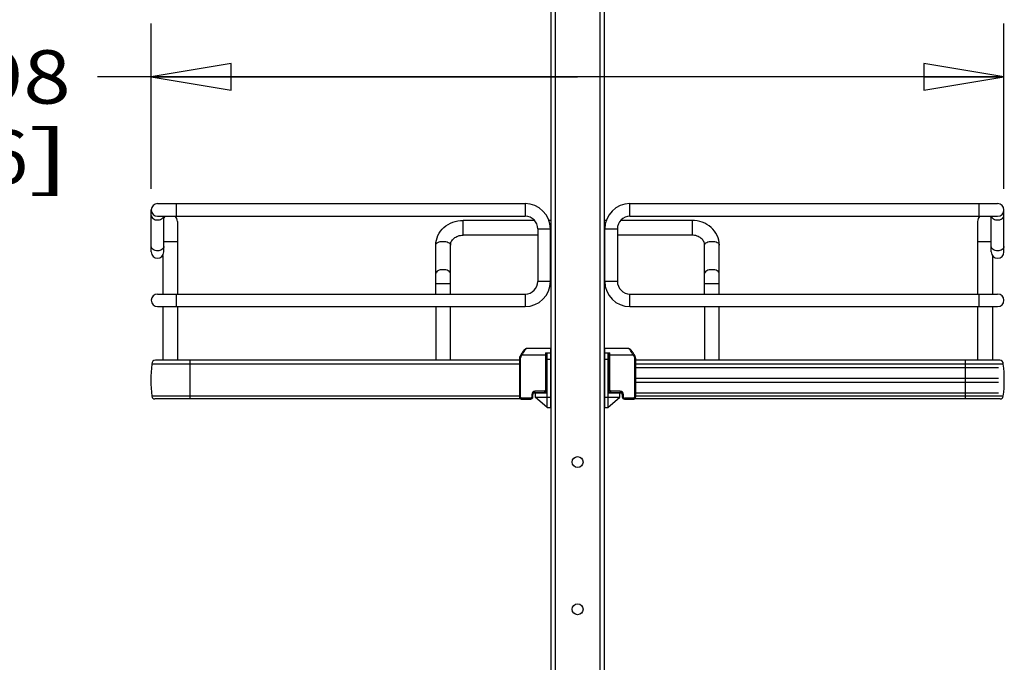
# Model space of a CAD drawing. Units: inches. Extents: x 0 to 17, y 0 to 11.
# Drawn here: x 2.3 to 4.6, y 3.5 to 5 of the extents above; entities that cross this region are included whole.
import ezdxf
from ezdxf.enums import TextEntityAlignment as Align

# ---------------------------------------------------------------- set-up
doc = ezdxf.new("R2010")
doc.units = ezdxf.units.IN
doc.header["$LTSCALE"] = 0.935
doc.header["$MEASUREMENT"] = 0
doc.layers.get('0').update_dxf_attribs({"linetype": 'CONTINUOUS'})
doc.styles.get("Standard").update_dxf_attribs({"font": 'bluprnt.ttf'})
doc.dimstyles.new('DIMSTYLE_2', dxfattribs={"dimtxt": 0.125, "dimasz": 0.1875, "dimexe": 0.125, "dimexo": 0.0625, "dimgap": 0.0625, "dimtad": 0, "dimtih": 1, "dimtoh": 1, "dimlfac": 8, "dimzin": 4, "dimdsep": 46, "dimtxsty": 'Standard', "dimblk": 'CLOSED', "dimblk1": 'CLOSED', "dimblk2": 'CLOSED', "dimcen": 0.09, "dimadec": 3, "dimazin": 1, "dimtfac": 1, "dimtdec": 3, "dimtofl": 0, "dimtmove": 0, "dimatfit": 3, "dimldrblk": 'CLOSED', "dimfxl": 0, "dimtolj": 1, "dimtzin": 4, "dimarcsym": 0})

# ---------------------------------------------------------------- blocks, each defined once
blk = doc.blocks.new('_CLOSED')
at = {"color": 0, "linetype": 'ByBlock'}
for p, q in [((0, 0), (-1, 0.167)), ((-1, 0.167), (-1, -0.167)), ((-1, -0.167), (0, 0)), ((-1, 0), (0, 0))]:
    blk.add_line(p, q, dxfattribs=at)
blk = doc.blocks.new('*D20')
at = {"color": 7, "linetype": 'Continuous'}
for p, q in [((2.6501, 4.6153), (2.6501, 5.0024)), ((4.6481, 4.6153), (4.6481, 5.0024)), ((3.6491, 4.8774), (2.5239, 4.8774)), ((2.6501, 4.8774), (3.6491, 4.8774)), ((4.6481, 4.8774), (3.6491, 4.8774))]:
    blk.add_line(p, q, dxfattribs=at)
at = {"color": 7, "linetype": 'Continuous', "xscale": 0.1875, "yscale": 0.1875, "zscale": 0.1875, "rotation": 180}
blk.add_blockref('_CLOSED', (2.6501, 4.8774), dxfattribs=at)
at = {"color": 7, "linetype": 'Continuous', "xscale": 0.1875, "yscale": 0.1875, "zscale": 0.1875}
blk.add_blockref('_CLOSED', (4.6481, 4.8774), dxfattribs=at)
at = {"color": 7, "linetype": 'Continuous'}
for s, p, p2 in [('15.98', (1.9614, 4.8149), (2.4614, 4.8149)), ('[', (1.9614, 4.6274), (2.0614, 4.6274)), ('406', (2.0614, 4.6274), (2.3614, 4.6274)), (']', (2.3614, 4.6274), (2.4614, 4.6274))]:
    blk.add_text(s, height=0.125, dxfattribs=at).set_placement(p, p2, align=Align.FIT)
blk = doc.blocks.new('*D21')
at = {"color": 7, "linetype": 'Continuous'}
for p, q in [((3.5275, 7.5656), (1.0783, 7.5656)), ((1.2033, 7.5656), (1.2033, 5.0791)), ((1.2033, 2.3426), (1.2033, 3.7041)), ((3.3197, 2.3426), (1.0783, 2.3426))]:
    blk.add_line(p, q, dxfattribs=at)
at = {"color": 7, "linetype": 'Continuous', "xscale": 0.1875, "yscale": 0.1875, "zscale": 0.1875}
for p, rotation in [((1.2033, 7.5656), 90), ((1.2033, 2.3426), 270)]:
    blk.add_blockref('_CLOSED', p, dxfattribs=dict(at, rotation=rotation))
at = {"color": 7, "linetype": 'Continuous'}
for s, p, p2 in [('43.41', (0.9533, 4.8916), (1.4533, 4.8916)), ('[1102]', (0.9033, 4.7041), (1.5033, 4.7041)), ('THRU', (1.0033, 4.3291), (1.4033, 4.3291)), ('50.75', (0.9533, 3.9541), (1.4533, 3.9541)), ('[1289]', (0.9033, 3.7666), (1.5033, 3.7666))]:
    blk.add_text(s, height=0.125, dxfattribs=at).set_placement(p, p2, align=Align.FIT)

msp = doc.modelspace()

# ---------------------------------------------------------------- linework, layer by layer
at = {"color": 7, "linetype": 'Continuous'}
for p, q in [((3.5866, 7.2718), (3.5866, 2.9418)), ((3.5964, 7.2725), (3.5964, 2.9418)), ((3.7018, 2.9418), (3.7018, 7.2725)), ((3.7116, 6.0166), (3.7116, 2.9418)), ((2.6648, 4.5806), (3.5263, 4.5806)), ((2.7091, 4.5511), (2.7091, 4.5806)), ((3.5263, 4.5806), (3.5263, 4.5511)), ((3.7719, 4.5806), (4.6334, 4.5806)), ((3.7719, 4.5511), (3.7719, 4.5806)), ((4.5891, 4.5806), (4.5891, 4.5511)), ((2.6501, 4.4674), (2.6501, 4.5658)), ((2.6648, 4.5511), (3.5263, 4.5511)), ((2.6796, 4.4674), (2.6796, 4.5511)), ((3.7719, 4.5511), (4.6334, 4.5511)), ((4.6186, 4.4674), (4.6186, 4.5511)), ((4.6481, 4.4674), (4.6481, 4.5658)), ((2.7116, 4.5388), (2.7116, 4.369)), ((3.5483, 4.5412), (3.3809, 4.5412)), ((3.3809, 4.5068), (3.3809, 4.5412)), ((3.5866, 4.5412), (3.582, 4.5412)), ((3.7162, 4.5412), (3.7116, 4.5412)), ((3.9173, 4.5412), (3.7499, 4.5412)), ((3.9173, 4.5412), (3.9173, 4.5068)), ((4.5866, 4.5388), (4.5866, 4.369)), ((3.5558, 4.5068), (3.3809, 4.5068)), ((3.5558, 4.5215), (3.5854, 4.5215)), ((3.5558, 4.5215), (3.5558, 4.3985)), ((3.5854, 4.3985), (3.5854, 4.5215)), ((3.5866, 4.5068), (3.5854, 4.5068)), ((3.7128, 4.5068), (3.7116, 4.5068)), ((3.7128, 4.5215), (3.7424, 4.5215)), ((3.7128, 4.3985), (3.7128, 4.5215)), ((3.7424, 4.5215), (3.7424, 4.3985)), ((3.9173, 4.5068), (3.7424, 4.5068)), ((2.6796, 4.492), (2.7116, 4.492)), ((3.3169, 4.369), (3.3169, 4.4836)), ((3.3514, 4.369), (3.3514, 4.4836)), ((3.9468, 4.369), (3.9468, 4.4836)), ((3.9813, 4.369), (3.9813, 4.4836)), ((4.5866, 4.492), (4.6186, 4.492)), ((2.6772, 4.4593), (2.6772, 4.369)), ((4.6211, 4.4593), (4.6211, 4.369)), ((3.3169, 4.3936), (3.3514, 4.3936)), ((3.5854, 4.3985), (3.5558, 4.3985)), ((3.7424, 4.3985), (3.7128, 4.3985)), ((3.9468, 4.3936), (3.9813, 4.3936)), ((2.6648, 4.369), (3.5263, 4.369)), ((2.7091, 4.3394), (2.7091, 4.369)), ((3.5263, 4.369), (3.5263, 4.3394)), ((3.7719, 4.369), (4.6334, 4.369)), ((3.7719, 4.3394), (3.7719, 4.369)), ((4.5891, 4.369), (4.5891, 4.3394)), ((2.6648, 4.3394), (3.5263, 4.3394)), ((2.6772, 4.3394), (2.6772, 4.2139)), ((2.7116, 4.3394), (2.7116, 4.2139)), ((3.3169, 4.3394), (3.3169, 4.2138)), ((3.3514, 4.2138), (3.3514, 4.3394)), ((3.7719, 4.3394), (4.6334, 4.3394)), ((3.9468, 4.3394), (3.9468, 4.2138)), ((3.9813, 4.2138), (3.9813, 4.3394)), ((4.5866, 4.3394), (4.5866, 4.2139)), ((4.6211, 4.3394), (4.6211, 4.2139)), ((3.5166, 4.2275), (3.5144, 4.2235)), ((3.5166, 4.2223), (3.5144, 4.2235)), ((3.517, 4.2282), (3.5166, 4.2275)), ((3.5166, 4.2275), (3.5188, 4.2263)), ((3.5166, 4.2223), (3.5188, 4.2263)), ((3.5188, 4.2263), (3.5763, 4.2263)), ((3.5861, 4.241), (3.5296, 4.241)), ((3.5738, 4.2312), (3.5861, 4.2312)), ((3.5738, 4.2312), (3.5738, 4.1436)), ((3.5763, 4.1436), (3.5763, 4.2312)), ((3.5782, 4.1032), (3.5782, 4.2312)), ((3.5861, 4.1032), (3.5861, 4.241)), ((3.7686, 4.241), (3.7121, 4.241)), ((3.7121, 4.241), (3.7121, 4.1032)), ((3.7121, 4.2312), (3.7244, 4.2312)), ((3.72, 4.2312), (3.72, 4.1032)), ((3.7219, 4.2312), (3.7219, 4.1436)), ((3.7219, 4.2263), (3.7794, 4.2263)), ((3.7244, 4.1436), (3.7244, 4.2312)), ((3.7794, 4.2263), (3.7816, 4.2275)), ((3.7794, 4.2263), (3.7816, 4.2223)), ((3.7838, 4.2235), (3.7816, 4.2275)), ((3.7838, 4.2235), (3.7816, 4.2223)), ((2.6514, 4.2055), (2.6514, 4.2048)), ((2.6514, 4.2055), (3.5132, 4.2055)), ((3.5132, 4.2048), (2.6514, 4.2048)), ((3.5132, 4.2139), (2.6598, 4.2139)), ((2.7411, 4.1233), (2.7411, 4.2139)), ((3.5132, 4.2189), (3.5157, 4.2189)), ((3.5132, 4.2189), (3.5132, 4.1278)), ((3.5157, 4.1278), (3.5157, 4.2189)), ((3.5763, 4.1992), (3.5782, 4.1992)), ((3.5782, 4.2164), (3.5861, 4.2164)), ((3.7121, 4.2164), (3.72, 4.2164)), ((3.72, 4.1992), (3.7219, 4.1992)), ((3.7825, 4.2189), (3.785, 4.2189)), ((3.7825, 4.2189), (3.7825, 4.1278)), ((3.785, 4.2189), (3.785, 4.219)), ((3.785, 4.2189), (3.785, 4.1278)), ((4.6384, 4.2139), (3.785, 4.2139)), ((3.785, 4.2055), (4.6468, 4.2055)), ((4.6468, 4.2048), (3.785, 4.2048)), ((4.5571, 4.2139), (4.5571, 4.1233)), ((4.6468, 4.2048), (4.6468, 4.2055)), ((3.5763, 4.1967), (3.5782, 4.1967)), ((3.5777, 4.1377), (3.5777, 4.1967)), ((3.72, 4.1967), (3.7219, 4.1967)), ((3.7205, 4.1967), (3.7205, 4.1377)), ((3.785, 4.1967), (4.6358, 4.1967)), ((3.5763, 4.1721), (3.5777, 4.1721)), ((3.5763, 4.1623), (3.5777, 4.1623)), ((3.7205, 4.1721), (3.7219, 4.1721)), ((3.7205, 4.1623), (3.7219, 4.1623)), ((3.785, 4.1721), (4.6358, 4.1721)), ((3.785, 4.1623), (4.6358, 4.1623)), ((3.5418, 4.1337), (3.5443, 4.1337)), ((3.5418, 4.1337), (3.5418, 4.1278)), ((3.5443, 4.1278), (3.5443, 4.1337)), ((3.5463, 4.1377), (3.5497, 4.1377)), ((3.5713, 4.1411), (3.5492, 4.1411)), ((3.5492, 4.1387), (3.5492, 4.1411)), ((3.5492, 4.1387), (3.5713, 4.1387)), ((3.5497, 4.1377), (3.5497, 4.1278)), ((3.5499, 4.1377), (3.5782, 4.1377)), ((3.5679, 4.1387), (3.5679, 4.1377)), ((3.5713, 4.1411), (3.5713, 4.1387)), ((3.5763, 4.1436), (3.5738, 4.1436)), ((3.72, 4.1377), (3.7483, 4.1377)), ((3.7219, 4.1436), (3.7244, 4.1436)), ((3.749, 4.1411), (3.7269, 4.1411)), ((3.7269, 4.1387), (3.7269, 4.1411)), ((3.7269, 4.1387), (3.749, 4.1387)), ((3.7303, 4.1377), (3.7303, 4.1387)), ((3.7485, 4.1377), (3.7519, 4.1377)), ((3.7485, 4.1278), (3.7485, 4.1377)), ((3.749, 4.1411), (3.749, 4.1387)), ((3.7539, 4.1337), (3.7564, 4.1337)), ((3.7539, 4.1337), (3.7539, 4.1278)), ((3.7564, 4.1278), (3.7564, 4.1337)), ((3.785, 4.1377), (4.6358, 4.1377)), ((3.5132, 4.1296), (2.6514, 4.1296)), ((3.5164, 4.1233), (2.6587, 4.1233)), ((3.5157, 4.1278), (3.5132, 4.1278)), ((3.5394, 4.1254), (3.5183, 4.1254)), ((3.5183, 4.1229), (3.5183, 4.1254)), ((3.5183, 4.1229), (3.5394, 4.1229)), ((3.5394, 4.1254), (3.5394, 4.1229)), ((3.5443, 4.1278), (3.5418, 4.1278)), ((3.5782, 4.1032), (3.5497, 4.1278)), ((3.5516, 4.1278), (3.5861, 4.1278)), ((3.5516, 4.1262), (3.5516, 4.1278)), ((3.7121, 4.1278), (3.7466, 4.1278)), ((3.72, 4.1032), (3.7485, 4.1278)), ((3.7466, 4.1278), (3.7466, 4.1262)), ((3.7539, 4.1278), (3.7564, 4.1278)), ((3.78, 4.1254), (3.7588, 4.1254)), ((3.7588, 4.1229), (3.7588, 4.1254)), ((3.7588, 4.1229), (3.78, 4.1229)), ((3.78, 4.1254), (3.78, 4.1229)), ((4.6395, 4.1233), (3.7818, 4.1233)), ((3.785, 4.1278), (3.7825, 4.1278)), ((4.6468, 4.1296), (3.785, 4.1296)), ((3.5782, 4.1032), (3.5861, 4.1032)), ((3.7121, 4.1032), (3.72, 4.1032))]:
    msp.add_line(p, q, dxfattribs=at)
for points in [[(3.5144, 4.2235), (3.5141, 4.2229), (3.5138, 4.2222), (3.5136, 4.2216), (3.5134, 4.221), (3.5133, 4.2203), (3.5132, 4.2197), (3.5132, 4.219)], [(3.5144, 4.2235), (3.5144, 4.2234), (3.5141, 4.2228), (3.5138, 4.2222), (3.5136, 4.2216), (3.5134, 4.2209), (3.5133, 4.2203), (3.5132, 4.2196), (3.5132, 4.219), (3.5132, 4.2189)], [(3.5296, 4.241), (3.5295, 4.241), (3.529, 4.241), (3.5285, 4.2409), (3.528, 4.2407), (3.5276, 4.2405), (3.5271, 4.2403), (3.5267, 4.24), (3.5262, 4.2397), (3.5257, 4.2393), (3.5252, 4.2389), (3.5247, 4.2384), (3.5242, 4.2379), (3.5236, 4.2373), (3.523, 4.2367), (3.5224, 4.236), (3.5218, 4.2352), (3.5211, 4.2344), (3.5205, 4.2335), (3.5198, 4.2325), (3.5191, 4.2315), (3.5184, 4.2305), (3.5177, 4.2294), (3.517, 4.2282)], [(3.7816, 4.2275), (3.7812, 4.2282), (3.7805, 4.2293), (3.7799, 4.2304), (3.7792, 4.2314), (3.7785, 4.2324), (3.7778, 4.2334), (3.7771, 4.2343), (3.7765, 4.2352), (3.7758, 4.2359), (3.7752, 4.2366), (3.7746, 4.2373), (3.7741, 4.2379), (3.7735, 4.2384), (3.773, 4.2389), (3.7725, 4.2393), (3.772, 4.2397), (3.7716, 4.24), (3.7711, 4.2403), (3.7707, 4.2405), (3.7702, 4.2407), (3.7697, 4.2409), (3.7692, 4.241), (3.7687, 4.241), (3.7686, 4.241)], [(3.785, 4.219), (3.785, 4.2197), (3.7849, 4.2203), (3.7848, 4.221), (3.7846, 4.2216), (3.7844, 4.2222), (3.7841, 4.2229), (3.7838, 4.2235), (3.7838, 4.2235)], [(3.785, 4.219), (3.785, 4.2196), (3.7849, 4.2203), (3.7848, 4.2209), (3.7846, 4.2216), (3.7844, 4.2222), (3.7841, 4.2228), (3.7838, 4.2234)], [(3.5132, 4.1278), (3.5132, 4.1274), (3.5133, 4.127), (3.5134, 4.1265), (3.5136, 4.126), (3.5138, 4.1256), (3.514, 4.1251), (3.5143, 4.1247), (3.5147, 4.1244), (3.5151, 4.124), (3.5155, 4.1237), (3.5159, 4.1235), (3.5164, 4.1233), (3.5168, 4.1231), (3.5173, 4.123), (3.5178, 4.1229), (3.5183, 4.1229)], [(3.78, 4.1229), (3.7804, 4.1229), (3.7809, 4.123), (3.7814, 4.1231), (3.7819, 4.1233), (3.7823, 4.1235), (3.7828, 4.1238), (3.7832, 4.1241), (3.7836, 4.1244), (3.7839, 4.1248), (3.7842, 4.1252), (3.7845, 4.1256), (3.7847, 4.1261), (3.7848, 4.1265), (3.7849, 4.127), (3.785, 4.1275), (3.785, 4.1278)]]:
    msp.add_lwpolyline(points, dxfattribs=at)
for centre in [(3.6491, 3.9753), (3.6491, 3.6308)]:
    msp.add_circle(centre, 0.0128, dxfattribs=at)
for centre, radius, start, end in [((2.6648, 4.5658), 0.0148, 90, 270), ((3.5263, 4.5215), 0.0591, 0, 90), ((3.7719, 4.5215), 0.0591, 90, 180), ((4.6334, 4.5658), 0.0148, 270, 90), ((2.6944, 4.5388), 0.0172, 134.3536, 149.1049), ((2.6944, 4.5388), 0.0172, 0, 45.6605), ((3.5263, 4.5215), 0.0295, 0, 90), ((3.7719, 4.5215), 0.0295, 90, 180), ((4.6038, 4.5388), 0.0172, 134.3536, 180), ((4.6038, 4.5388), 0.0172, 30.9347, 45.6605), ((2.6648, 4.4674), 0.0148, 180, 360), ((4.6334, 4.4674), 0.0148, 180, 360), ((3.5263, 4.3985), 0.0591, 270, 360), ((3.5263, 4.3985), 0.0295, 270, 360), ((3.7719, 4.3985), 0.0591, 180, 270), ((3.7719, 4.3985), 0.0295, 180, 270), ((2.6648, 4.3542), 0.0148, 90, 270), ((4.6334, 4.3542), 0.0148, 270, 90), ((2.9591, 4.1672), 0.31, 173.0254, 186.9746), ((2.6598, 4.2055), 0.00837, 90, 180), ((4.6384, 4.2055), 0.00837, 0, 90), ((4.3391, 4.1672), 0.31, 353.0254, 6.9746), ((3.5492, 4.1337), 0.00738, 90, 180), ((3.5492, 4.1337), 0.00492, 90, 180), ((3.5713, 4.1436), 0.00492, 270, 360), ((3.5713, 4.1436), 0.00246, 270, 360), ((3.7269, 4.1436), 0.00492, 180, 270), ((3.7269, 4.1436), 0.00246, 180, 270), ((3.749, 4.1337), 0.00738, 0, 90), ((3.749, 4.1337), 0.00492, 0, 90), ((2.6587, 4.1306), 0.00738, 188.4338, 270), ((3.5394, 4.1278), 0.00492, 270, 360), ((3.5394, 4.1278), 0.00246, 270, 360), ((3.7588, 4.1278), 0.00492, 180, 270), ((3.7588, 4.1278), 0.00246, 180, 270), ((4.6395, 4.1306), 0.00738, 270, 351.5662)]:
    msp.add_arc(centre, radius, start, end, dxfattribs=at)
for points, knots in [([(2.6501, 4.5528), (2.6501, 4.55), (2.6545, 4.5438), (2.6612, 4.5424), (2.6648, 4.5424)], [0, 0, 0, 0, 0.440074, 1, 1, 1, 1]), ([(2.6648, 4.5424), (2.6681, 4.5424), (2.6742, 4.5436), (2.6788, 4.5485), (2.6794, 4.5511)], [0, 0, 0, 0, 0.551213, 1, 1, 1, 1]), ([(4.6188, 4.5511), (4.6194, 4.5485), (4.624, 4.5436), (4.6301, 4.5424), (4.6334, 4.5424)], [0, 0, 0, 0, 0.448652, 1, 1, 1, 1]), ([(4.6334, 4.5424), (4.637, 4.5424), (4.6437, 4.5438), (4.6481, 4.55), (4.6481, 4.5528)], [0, 0, 0, 0, 0.559826, 1, 1, 1, 1]), ([(3.3169, 4.4836), (3.3169, 4.4913), (3.3205, 4.5069), (3.3352, 4.526), (3.3564, 4.5384), (3.3727, 4.5412), (3.3809, 4.5412)], [0, 0, 0, 0, 0.241776, 0.488119, 0.741437, 1, 1, 1, 1]), ([(3.9813, 4.4836), (3.9813, 4.4913), (3.9777, 4.5069), (3.963, 4.526), (3.9418, 4.5384), (3.9255, 4.5412), (3.9173, 4.5412)], [0, 0, 0, 0, 0.241776, 0.488119, 0.741437, 1, 1, 1, 1]), ([(3.3514, 4.4836), (3.3514, 4.4864), (3.3529, 4.4924), (3.3592, 4.5001), (3.369, 4.5055), (3.3768, 4.5068), (3.3809, 4.5068)], [0, 0, 0, 0, 0.201063, 0.433896, 0.705259, 1, 1, 1, 1]), ([(3.9468, 4.4836), (3.9468, 4.4864), (3.9453, 4.4924), (3.939, 4.5001), (3.9292, 4.5055), (3.9214, 4.5068), (3.9173, 4.5068)], [0, 0, 0, 0, 0.201063, 0.433896, 0.705259, 1, 1, 1, 1]), ([(2.6648, 4.4699), (2.6612, 4.4699), (2.6545, 4.4713), (2.6501, 4.4775), (2.6501, 4.4804)], [0, 0, 0, 0, 0.559826, 1, 1, 1, 1]), ([(2.6796, 4.4804), (2.6796, 4.4775), (2.6752, 4.4713), (2.6685, 4.4699), (2.6648, 4.4699)], [0, 0, 0, 0, 0.440074, 1, 1, 1, 1]), ([(3.3169, 4.4836), (3.3169, 4.4848), (3.3182, 4.4876), (3.3222, 4.4902), (3.3277, 4.4919), (3.3319, 4.4923), (3.3341, 4.4923)], [0, 0, 0, 0, 0.172173, 0.39735, 0.681127, 1, 1, 1, 1]), ([(3.3341, 4.4923), (3.3363, 4.4923), (3.3405, 4.4919), (3.346, 4.4902), (3.3501, 4.4876), (3.3514, 4.4848), (3.3514, 4.4836)], [0, 0, 0, 0, 0.318793, 0.602539, 0.827774, 1, 1, 1, 1]), ([(3.9468, 4.4836), (3.9468, 4.4848), (3.9481, 4.4876), (3.9522, 4.4902), (3.9577, 4.4919), (3.9619, 4.4923), (3.9641, 4.4923)], [0, 0, 0, 0, 0.172173, 0.39735, 0.681127, 1, 1, 1, 1]), ([(3.9641, 4.4923), (3.9663, 4.4923), (3.9705, 4.4919), (3.976, 4.4902), (3.98, 4.4876), (3.9813, 4.4848), (3.9813, 4.4836)], [0, 0, 0, 0, 0.318793, 0.602539, 0.827774, 1, 1, 1, 1]), ([(4.6334, 4.4699), (4.6297, 4.4699), (4.623, 4.4713), (4.6186, 4.4775), (4.6186, 4.4804)], [0, 0, 0, 0, 0.559826, 1, 1, 1, 1]), ([(4.6481, 4.4804), (4.6481, 4.4775), (4.6437, 4.4713), (4.637, 4.4699), (4.6334, 4.4699)], [0, 0, 0, 0, 0.440074, 1, 1, 1, 1]), ([(3.3341, 4.4259), (3.3319, 4.4259), (3.3277, 4.4255), (3.3222, 4.4237), (3.3182, 4.4211), (3.3169, 4.4184), (3.3169, 4.4172)], [0, 0, 0, 0, 0.318797, 0.602623, 0.827836, 1, 1, 1, 1]), ([(3.3514, 4.4172), (3.3514, 4.4184), (3.3501, 4.4211), (3.346, 4.4237), (3.3405, 4.4255), (3.3363, 4.4259), (3.3341, 4.4259)], [0, 0, 0, 0, 0.172159, 0.397333, 0.681127, 1, 1, 1, 1]), ([(3.9641, 4.4259), (3.9619, 4.4259), (3.9577, 4.4255), (3.9522, 4.4237), (3.9481, 4.4211), (3.9468, 4.4184), (3.9468, 4.4172)], [0, 0, 0, 0, 0.318797, 0.602623, 0.827836, 1, 1, 1, 1]), ([(3.9813, 4.4172), (3.9813, 4.4184), (3.98, 4.4211), (3.976, 4.4237), (3.9705, 4.4255), (3.9663, 4.4259), (3.9641, 4.4259)], [0, 0, 0, 0, 0.172159, 0.397333, 0.681127, 1, 1, 1, 1]), ([(3.5296, 4.241), (3.5293, 4.241), (3.5285, 4.2407), (3.5268, 4.2393), (3.5244, 4.2363), (3.5215, 4.2318), (3.5197, 4.2282), (3.5188, 4.2263)], [0, 0, 0, 0, 0.05081, 0.126446, 0.353448, 0.658872, 1, 1, 1, 1]), ([(3.7794, 4.2263), (3.7785, 4.2282), (3.7767, 4.2318), (3.7738, 4.2363), (3.7714, 4.2393), (3.7697, 4.2407), (3.7689, 4.241), (3.7686, 4.241)], [0, 0, 0, 0, 0.341128, 0.646552, 0.873554, 0.94919, 1, 1, 1, 1]), ([(3.5183, 4.1254), (3.5176, 4.1254), (3.5163, 4.1259), (3.5157, 4.1272), (3.5157, 4.1278)], [0, 0, 0, 0, 0.508709, 1, 1, 1, 1]), ([(3.7825, 4.1278), (3.7825, 4.1272), (3.782, 4.1259), (3.7806, 4.1254), (3.78, 4.1254)], [0, 0, 0, 0, 0.491291, 1, 1, 1, 1])]:
    msp.add_open_spline(points, degree=3, knots=knots, dxfattribs=at)
for points in [[(3.5157, 4.2189), (3.5157, 4.2201), (3.516, 4.2213), (3.5166, 4.2223)], [(3.7816, 4.2223), (3.7822, 4.2213), (3.7825, 4.2201), (3.7825, 4.2189)]]:
    msp.add_open_spline(points, degree=3, dxfattribs=at)

# ---------------------------------------------------------------- dimensions: what is measured, and where the dimension line sits
dim = msp.add_linear_dim(base=(1.2033, 2.3426), p1=(3.59, 7.5656), p2=(3.3822, 2.3426), angle=270, text='43.41\\P[1102]\\P \\PTHRU\\P \\P50.75\\P[1289]\\P[]', dimstyle='DIMSTYLE_2', dxfattribs=at)
dim.commit()
dim.dimension.update_dxf_attribs({"geometry": '*D21', "text_midpoint": (1.2033, 4.3916), "dimtype": 160})
dim = msp.add_linear_dim(base=(4.6481, 4.8774), p1=(2.6501, 4.5528), p2=(4.6481, 4.5528), text='<>\\P[]', dimstyle='DIMSTYLE_2', dxfattribs=at)
dim.commit()
dim.dimension.update_dxf_attribs({"geometry": '*D20', "text_midpoint": (2.2114, 4.7836), "dimtype": 160})

doc.saveas('drawing.dxf')
